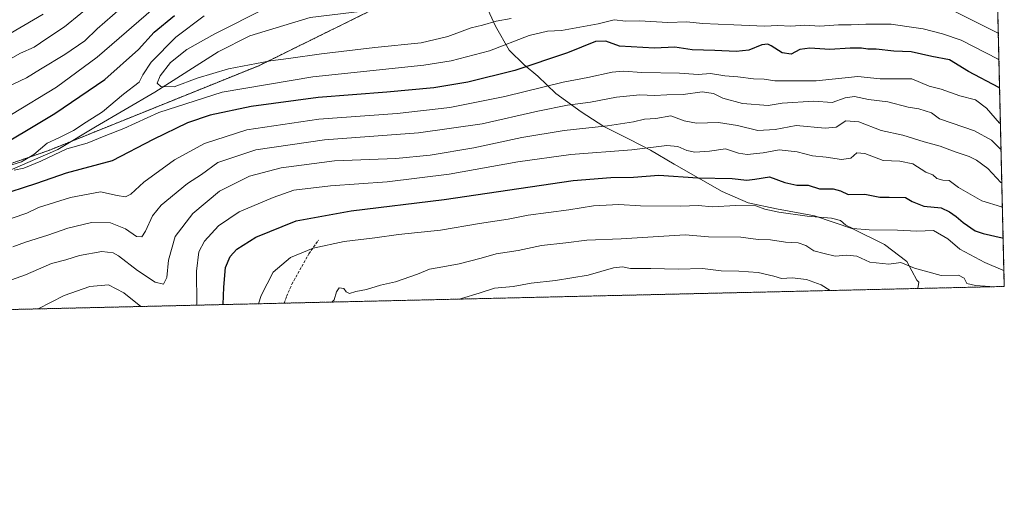
# Model space of a CAD drawing. Units: metres. Extents: x 658617 to 662082, y 4730253 to 4732646.
# Drawn here: x 661721 to 662082, y 4730253 to 4730430 of the extents above; entities that cross this region are included whole.
import ezdxf

# ---------------------------------------------------------------- set-up
doc = ezdxf.new("R2010")
doc.units = ezdxf.units.M
doc.header["$MEASUREMENT"] = 0
doc.linetypes.add('TRAZOS', pattern=[0.75, 0.5, -0.25])
doc.linetypes.add('TRAZOSX2', pattern=[1.5, 1, -0.5])
for name, color, linetype, lineweight in [('Arbolado forestal', 92, 'TRAZOS', 0), ('Arbolado forestal CxS', 92, 'Continuous', 0), ('Comarca CxS', 133, 'Continuous', 0), ('Comunidad Autónoma CxS', 142, 'Continuous', 0), ('Corriente natural lineal', 142, 'Continuous', 13), ('Curva de nivel maestra', 36, 'Continuous', 30), ('Curva de nivel normal', 36, 'Continuous', 0), ('Espacio natural protegido', 2, 'Continuous', 13), ('Espacio natural protegido CxS', 2, 'Continuous', 0), ('Municipio CxS', 142, 'Continuous', 0), ('Provincia CxS', 1, 'Continuous', 0), ('Senda', 19, 'TRAZOSX2', 0)]:
    doc.layers.add(name, color=color, linetype=linetype, lineweight=lineweight)

# ---------------------------------------------------------------- blocks, each defined once
blk = doc.blocks.new('*U157')
at = {"layer": 'Curva de nivel normal', "color": 36, "linetype": 'Continuous', "lineweight": 0}
blk.add_polyline3d([(662077.26, 4730332.14, 935), (662077.02, 4730332.28, 935), (662071.75, 4730332.6, 935), (662068.67, 4730333.39, 935), (662067.61, 4730335.33, 935), (662065.51, 4730336.37, 935), (662059.22, 4730336.28, 935), (662049.45, 4730339.02, 935), (662044.4, 4730341, 935), (662039.98, 4730340.45, 935), (662033.03, 4730341.2, 935), (662028.35, 4730343.39, 935), (662024.58, 4730343.79, 935), (662020.35, 4730343.36, 935), (662016.27, 4730344.31, 935), (662012.47, 4730345.31, 935), (662009.56, 4730347.25, 935), (662006.77, 4730348.27, 935), (662002.1, 4730348.5, 935), (661996.6, 4730349.34, 935), (661992.12, 4730349.54, 935), (661985.79, 4730350.33, 935), (661973.9, 4730350.48, 935), (661965.32, 4730351.23, 935), (661941.84, 4730349.68, 935), (661929.28, 4730349.3, 935), (661921.62, 4730348.21, 935), (661912.66, 4730347.28, 935), (661904.1, 4730345.51, 935), (661896.06, 4730344.26, 935), (661890.6, 4730342.67, 935), (661882.5, 4730340.62, 935), (661875.2, 4730339.18, 935), (661871.6, 4730338.63, 935), (661867.2, 4730336.72, 935), (661859.21, 4730334, 935), (661853.65, 4730332.77, 935), (661848.55, 4730331.18, 935), (661844.59, 4730330.4, 935), (661842.25, 4730329.65, 935), (661841.05, 4730330.28, 935), (661840.22, 4730331.53, 935), (661838.5, 4730331.74, 935), (661837.49, 4730330.29, 935), (661836.63, 4730327.36, 935), (661835.76, 4730326.54, 935)], dxfattribs=at)
blk = doc.blocks.new('*U162')
at = {"layer": 'Curva de nivel normal', "color": 36, "linetype": 'Continuous', "lineweight": 0}
for points in [[(661788.97, 4730431.46, 895), (661778.63, 4730423.64, 895), (661769.6, 4730414.58, 895), (661766.5, 4730409.84, 895), (661765.18, 4730407.18, 895), (661759.42, 4730402.84, 895), (661751.73, 4730396.36, 895), (661745.73, 4730392.56, 895), (661741.14, 4730389.51, 895), (661735.73, 4730386.8, 895), (661731.49, 4730384.78, 895), (661726.57, 4730380.68, 895), (661722.04, 4730377.98, 895), (661716.59, 4730376.21, 895)], [(661719.39, 4730374.89, 895), (661722.85, 4730375.59, 895), (661729.14, 4730378.26, 895), (661738.65, 4730382.69, 895), (661746.14, 4730384.77, 895), (661752.35, 4730387.4, 895), (661759.5, 4730390.22, 895), (661772.35, 4730396.02, 895), (661795.62, 4730403.5, 895), (661828.89, 4730409.12, 895), (661869.6, 4730413.41, 895), (661879.54, 4730415.01, 895), (661893.57, 4730418.74, 895), (661908.2, 4730424.26, 895), (661914.92, 4730425.88, 895), (661920.03, 4730426.12, 895), (661933.48, 4730428.62, 895), (661939.36, 4730430.08, 895), (661943.63, 4730429.53, 895), (661948.59, 4730429.66, 895), (661959.04, 4730429.03, 895), (661965.94, 4730429.37, 895), (661971.76, 4730428.65, 895), (661983.22, 4730428.27, 895), (661994.44, 4730427.68, 895), (661999.36, 4730427.93, 895), (662004.13, 4730427.7, 895), (662009.24, 4730428.12, 895), (662014.77, 4730427.73, 895), (662021.6, 4730428.2, 895), (662026.27, 4730428.16, 895), (662031.6, 4730428.48, 895), (662040.94, 4730428.44, 895), (662046.64, 4730427.66, 895), (662052.6, 4730426.73, 895), (662059.7, 4730424.97, 895), (662066.49, 4730422.59, 895), (662080.06, 4730415.62, 895), (662080.41, 4730415.39, 895)]]:
    blk.add_polyline3d(points, dxfattribs=at)
blk = doc.blocks.new('*U172')
at = {"layer": 'Curva de nivel normal', "color": 36, "linetype": 'Continuous', "lineweight": 0}
for points in [[(661811.63, 4730434.36, 890), (661792.92, 4730424.91, 890), (661782.6, 4730419.23, 890), (661776.63, 4730414.36, 890), (661772.82, 4730409.52, 890), (661771.75, 4730406.87, 890), (661773.08, 4730405.62, 890), (661778.03, 4730405.47, 890), (661786.48, 4730408.68, 890), (661797.96, 4730412.03, 890), (661813.29, 4730415, 890), (661819.96, 4730415.82, 890), (661831.97, 4730417.61, 890), (661851.63, 4730419.9, 890), (661868.56, 4730421.59, 890), (661878.36, 4730423.89, 890), (661886.91, 4730427.07, 890), (661891.02, 4730428.04, 890), (661896.06, 4730429.59, 890), (661901.62, 4730430.59, 890)], [(662064.45, 4730433.04, 890), (662079.83, 4730425.32, 890), (662080.18, 4730425.16, 890)]]:
    blk.add_polyline3d(points, dxfattribs=at)
blk = doc.blocks.new('*U178')
at = {"layer": 'Curva de nivel normal', "color": 36, "linetype": 'Continuous', "lineweight": 0}
blk.add_polyline3d([(661882.67, 4730327.63, 940), (661883.31, 4730327.9, 940), (661889.81, 4730329.85, 940), (661895.43, 4730331.7, 940), (661902.32, 4730332.22, 940), (661908.94, 4730333.51, 940), (661917.76, 4730334.44, 940), (661929.76, 4730336.42, 940), (661939.12, 4730339.13, 940), (661942.4, 4730339.48, 940), (661945.3, 4730338.82, 940), (661952.73, 4730338.9, 940), (661962.75, 4730338.55, 940), (661971.76, 4730338.82, 940), (661978.52, 4730338.05, 940), (661985.01, 4730337.93, 940), (661992.09, 4730337.35, 940), (661997.84, 4730336, 940), (662000.69, 4730335.21, 940), (662004.62, 4730335.44, 940), (662009.84, 4730334.76, 940), (662015.26, 4730332.84, 940), (662018.49, 4730330.78, 940)], dxfattribs=at)
blk = doc.blocks.new('*U180')
at = {"layer": 'Curva de nivel normal', "color": 36, "linetype": 'Continuous', "lineweight": 0}
for points in [[(661773.06, 4730436.51, 905), (661749.72, 4730416.4, 905), (661734.83, 4730405.4, 905), (661718.38, 4730395.28, 905)], [(661718.64, 4730357.28, 905), (661723.98, 4730359.2, 905), (661728.31, 4730361.26, 905), (661740.03, 4730364.85, 905), (661750.98, 4730367, 905), (661757.08, 4730365.59, 905), (661760.16, 4730365.16, 905), (661762.09, 4730366.11, 905), (661766.9, 4730370.52, 905), (661778.18, 4730378.71, 905), (661789.07, 4730384.7, 905), (661804.63, 4730389.76, 905), (661831, 4730393.6, 905), (661859.78, 4730395.75, 905), (661879.05, 4730397.93, 905), (661899.3, 4730401.94, 905), (661920.61, 4730407.21, 905), (661929.61, 4730408.94, 905), (661938.61, 4730410.82, 905), (661942.78, 4730411.27, 905), (661949.48, 4730410.7, 905), (661963.32, 4730410.55, 905), (661970.16, 4730409.95, 905), (661974.6, 4730410.33, 905), (661979.91, 4730409.48, 905), (661984.62, 4730409.13, 905), (661990.36, 4730408.42, 905), (661994.36, 4730408.24, 905), (661998.2, 4730407.68, 905), (662013.35, 4730407.67, 905), (662028.64, 4730409.22, 905), (662036.89, 4730408.47, 905), (662048.46, 4730408.37, 905), (662054.78, 4730405.67, 905), (662059.18, 4730404.66, 905), (662066.05, 4730402.16, 905), (662071.79, 4730400.7, 905), (662075.83, 4730397.7, 905), (662080.61, 4730392.15, 905), (662080.96, 4730391.99, 905)]]:
    blk.add_polyline3d(points, dxfattribs=at)
blk = doc.blocks.new('*U181')
at = {"layer": 'Curva de nivel normal', "color": 36, "linetype": 'Continuous', "lineweight": 0}
for points in [[(661714.36, 4730422.92, 920), (661729.95, 4730432.12, 920)], [(662081.68, 4730361.3, 920), (662081.33, 4730361.52, 920), (662074.09, 4730363.62, 920), (662065.58, 4730368.52, 920), (662062.16, 4730371.13, 920), (662059.88, 4730371.28, 920), (662057.67, 4730371.8, 920), (662056.13, 4730373.19, 920), (662053.58, 4730374.17, 920), (662048.84, 4730377.24, 920), (662044, 4730378.18, 920), (662037.94, 4730378.43, 920), (662031.27, 4730380.99, 920), (662028.27, 4730381.23, 920), (662026.1, 4730379.34, 920), (662022.68, 4730378.84, 920), (662017.1, 4730379.72, 920), (662012.08, 4730380.15, 920), (662006.39, 4730381.68, 920), (661999.79, 4730382.32, 920), (661993.96, 4730381.33, 920), (661988.11, 4730380.64, 920), (661984.93, 4730381.18, 920), (661980.15, 4730382.74, 920), (661974.3, 4730381.89, 920), (661968.95, 4730381.57, 920), (661965.94, 4730382.09, 920), (661962.61, 4730383.65, 920), (661958.61, 4730383.92, 920), (661945.82, 4730382.42, 920), (661923.46, 4730380.66, 920), (661904.06, 4730377.92, 920), (661878.88, 4730373.42, 920), (661856.12, 4730370.63, 920), (661835.37, 4730369.11, 920), (661821.89, 4730367.56, 920), (661814.28, 4730364.9, 920), (661801.9, 4730359.67, 920), (661794.28, 4730354.45, 920), (661789.08, 4730348.89, 920), (661787.02, 4730344.98, 920), (661786.24, 4730337.85, 920), (661786.33, 4730325.85, 920), (661786.25, 4730325.39, 920)], [(661765.74, 4730324.92, 920), (661759.54, 4730329.88, 920), (661753.97, 4730332.86, 920), (661747.04, 4730332.26, 920), (661737.68, 4730328.92, 920), (661728.19, 4730324.04, 920)]]:
    blk.add_polyline3d(points, dxfattribs=at)
blk = doc.blocks.new('*U189')
at = {"layer": 'Curva de nivel normal', "color": 36, "linetype": 'Continuous', "lineweight": 0}
for points in [[(661749.74, 4730437.32, 915), (661737.81, 4730427.43, 915), (661731.36, 4730423.21, 915), (661726.62, 4730420, 915), (661721.68, 4730417.78, 915), (661713.64, 4730413.35, 915)], [(661709.64, 4730331.58, 915), (661723.55, 4730336.54, 915), (661733.04, 4730340.68, 915), (661738.3, 4730342.07, 915), (661743.3, 4730343.66, 915), (661751.46, 4730345.06, 915), (661755.69, 4730344.54, 915), (661757.65, 4730343.54, 915), (661764.58, 4730338.13, 915), (661771.07, 4730333.82, 915), (661774.1, 4730333.09, 915), (661775.34, 4730335.52, 915), (661775.98, 4730341.92, 915), (661778.35, 4730350.57, 915), (661784.84, 4730359.02, 915), (661794.63, 4730367.16, 915), (661805.62, 4730372.74, 915), (661817.24, 4730375.73, 915), (661836.8, 4730378.38, 915), (661859.33, 4730379.22, 915), (661871.84, 4730380.41, 915), (661887.88, 4730383.06, 915), (661905.49, 4730386.89, 915), (661920.95, 4730389.47, 915), (661936.83, 4730391.17, 915), (661946.47, 4730392.7, 915), (661950.5, 4730393.59, 915), (661954.61, 4730393.81, 915), (661960.14, 4730394.81, 915), (661965.03, 4730393.02, 915), (661969.46, 4730392.11, 915), (661977.6, 4730392.37, 915), (661984.6, 4730391.29, 915), (661991.94, 4730389.44, 915), (661998.38, 4730389.82, 915), (662006.09, 4730391.32, 915), (662016.64, 4730390.33, 915), (662020.67, 4730390.71, 915), (662024.24, 4730393, 915), (662029.03, 4730392.62, 915), (662037.2, 4730389.44, 915), (662045.12, 4730387.7, 915), (662053, 4730385.26, 915), (662058.82, 4730383.75, 915), (662064.32, 4730381.64, 915), (662069.46, 4730379.96, 915), (662072.15, 4730378.63, 915), (662076.29, 4730375.57, 915), (662081.12, 4730370.35, 915), (662081.47, 4730370.21, 915)]]:
    blk.add_polyline3d(points, dxfattribs=at)
blk = doc.blocks.new('*U196')
at = {"layer": 'Curva de nivel normal', "color": 36, "linetype": 'Continuous', "lineweight": 0}
blk.add_polyline3d([(662082.22, 4730338.16, 930), (662081.87, 4730338.3, 930), (662075.16, 4730341.06, 930), (662066.06, 4730345.91, 930), (662061.63, 4730349.71, 930), (662056.37, 4730352.74, 930), (662050.29, 4730352.6, 930), (662043.16, 4730352.91, 930), (662032.86, 4730353.03, 930), (662026.84, 4730353.56, 930), (662024.27, 4730354.73, 930), (662022.27, 4730356.48, 930), (662018.97, 4730357.36, 930), (662010.07, 4730357.99, 930), (661999.64, 4730359.48, 930), (661994.6, 4730360.66, 930), (661991.27, 4730361.82, 930), (661983.94, 4730361.92, 930), (661975.27, 4730361.48, 930), (661970.27, 4730361.92, 930), (661963.61, 4730361.69, 930), (661948.95, 4730361.8, 930), (661941.03, 4730362.31, 930), (661931.77, 4730361.85, 930), (661922.76, 4730360.33, 930), (661907.81, 4730358.39, 930), (661900.42, 4730357, 930), (661890, 4730355.4, 930), (661875.62, 4730352.85, 930), (661860.22, 4730351.29, 930), (661851.57, 4730350.05, 930), (661840.37, 4730348.73, 930), (661828.96, 4730346.3, 930), (661820.62, 4730342.91, 930), (661814.26, 4730337.5, 930), (661809.85, 4730328.89, 930), (661808.97, 4730325.92, 930)], dxfattribs=at)
blk = doc.blocks.new('*U207')
at = {"layer": 'Curva de nivel normal', "color": 36, "linetype": 'Continuous', "lineweight": 0}
for points in [[(661705.17, 4730400.01, 910), (661723.91, 4730408.72, 910), (661729.04, 4730412, 910), (661737.9, 4730417.28, 910), (661745.29, 4730422.39, 910), (661749.78, 4730426.74, 910), (661761.08, 4730436.52, 910)], [(662081.17, 4730382.72, 910), (662080.83, 4730382.76, 910), (662077.64, 4730385.93, 910), (662071.43, 4730389.31, 910), (662063.22, 4730392.21, 910), (662058.59, 4730393.69, 910), (662055.61, 4730395.93, 910), (662051.01, 4730397.37, 910), (662047.11, 4730398.05, 910), (662039.6, 4730400.03, 910), (662032.55, 4730400.89, 910), (662027.4, 4730401.9, 910), (662023.96, 4730401.47, 910), (662019.24, 4730399.75, 910), (662012.53, 4730400.25, 910), (662000.94, 4730399.52, 910), (661995.77, 4730398.67, 910), (661986.42, 4730399.31, 910), (661979.14, 4730401.32, 910), (661975.75, 4730403.06, 910), (661971.56, 4730403.62, 910), (661964.61, 4730402.71, 910), (661958.61, 4730402.57, 910), (661954.16, 4730402.35, 910), (661948.79, 4730402.55, 910), (661940.16, 4730401.73, 910), (661930.61, 4730399.84, 910), (661922.23, 4730398.74, 910), (661911.39, 4730396.53, 910), (661890.96, 4730391.86, 910), (661867.6, 4730388.6, 910), (661833.13, 4730385.98, 910), (661807.96, 4730382.34, 910), (661793.97, 4730377.69, 910), (661787.97, 4730373.32, 910), (661782.94, 4730369.99, 910), (661773.24, 4730362.08, 910), (661770.1, 4730358.11, 910), (661767.54, 4730352.56, 910), (661766.17, 4730350.47, 910), (661764.22, 4730350.58, 910), (661760.12, 4730353.35, 910), (661754.66, 4730355.66, 910), (661747.72, 4730355.76, 910), (661738.97, 4730353.66, 910), (661731.64, 4730351.06, 910), (661723.52, 4730348.48, 910), (661718.83, 4730346.82, 910)]]:
    blk.add_polyline3d(points, dxfattribs=at)
blk = doc.blocks.new('*U211')
at = {"layer": 'Curva de nivel maestra', "color": 36, "linetype": 'Continuous', "lineweight": 30}
for points in [[(662080.65, 4730404.93, 900), (662080.3, 4730405.29, 900), (662069.26, 4730411.07, 900), (662062.26, 4730415.4, 900), (662055.83, 4730416.6, 900), (662048.22, 4730418.34, 900), (662041.87, 4730418.59, 900), (662035.4, 4730419.34, 900), (662032.3, 4730419.28, 900), (662030, 4730419.7, 900), (662025.87, 4730419.71, 900), (662018.34, 4730419.18, 900), (662011.1, 4730419.72, 900), (662007.41, 4730419.12, 900), (662004.27, 4730417.47, 900), (662000.89, 4730417.96, 900), (661996.9, 4730420.47, 900), (661995.69, 4730421.14, 900), (661993.46, 4730420.89, 900), (661988.68, 4730418.97, 900), (661984.05, 4730418.38, 900), (661976.26, 4730418.78, 900), (661967.96, 4730419.1, 900), (661961.51, 4730420.07, 900), (661954.14, 4730419.71, 900), (661941.33, 4730420.4, 900), (661936.27, 4730422.21, 900), (661932.51, 4730422.07, 900), (661922.17, 4730417.93, 900), (661902.95, 4730411.5, 900), (661885.62, 4730407.15, 900), (661873.2, 4730405.07, 900), (661855.97, 4730403.5, 900), (661830.78, 4730401.56, 900), (661806.25, 4730398.32, 900), (661791.19, 4730395.13, 900), (661782.86, 4730392.31, 900), (661770.3, 4730386.17, 900), (661755.3, 4730378.4, 900), (661738.46, 4730373.81, 900), (661727.59, 4730370.04, 900), (661713.13, 4730365.41, 900)], [(661717.31, 4730385.51, 900), (661723.31, 4730389.11, 900), (661734.31, 4730395.64, 900), (661752.64, 4730408.2, 900), (661764.97, 4730419.21, 900), (661770.63, 4730425.5, 900), (661778.14, 4730431.68, 900)]]:
    blk.add_polyline3d(points, dxfattribs=at)
blk = doc.blocks.new('*U213')
at = {"layer": 'Curva de nivel maestra', "color": 36, "linetype": 'Continuous', "lineweight": 30}
blk.add_polyline3d([(661795.98, 4730325.62, 925), (661796.2, 4730332.05, 925), (661796.86, 4730339.19, 925), (661798.57, 4730343.21, 925), (661801.02, 4730346, 925), (661807.96, 4730350.37, 925), (661822.72, 4730356.31, 925), (661842.92, 4730360.06, 925), (661877.04, 4730364.17, 925), (661924.3, 4730371.11, 925), (661938.12, 4730372.26, 925), (661946.46, 4730372.39, 925), (661955.71, 4730373.08, 925), (661969.94, 4730372.05, 925), (661982.6, 4730371.84, 925), (661987.94, 4730371.3, 925), (661990.94, 4730371.59, 925), (661996.27, 4730372.48, 925), (662001.94, 4730370.34, 925), (662006.33, 4730369.41, 925), (662010.5, 4730369.36, 925), (662014.66, 4730368.04, 925), (662019.61, 4730368.08, 925), (662022.3, 4730367.33, 925), (662025.14, 4730365.96, 925), (662031.23, 4730366.12, 925), (662036.75, 4730365, 925), (662040.12, 4730365.04, 925), (662046.12, 4730364.86, 925), (662048.53, 4730363.38, 925), (662052.91, 4730361.72, 925), (662059.25, 4730361.16, 925), (662062.31, 4730359.58, 925), (662064.72, 4730357.98, 925), (662067.33, 4730355.67, 925), (662071.73, 4730352.62, 925), (662074.65, 4730351.68, 925), (662081.6, 4730350.08, 925), (662081.94, 4730349.98, 925)], dxfattribs=at)

msp = doc.modelspace()

# ---------------------------------------------------------------- linework, layer by layer
at = {"layer": 'Arbolado forestal', "color": 92, "linetype": 'TRAZOS', "lineweight": 0}
for points in [[(662078.68, 4730488.77, 870.76), (662079.13, 4730469.61, 857.52), (662082.36, 4730332.26, 933.13), (661818.3, 4730326.14, 932.07), (661617.71, 4730321.48, 911.26)], [(661617.71, 4730321.48, 911.26), (661637.46, 4730336.79, 907.9), (661665.76, 4730354.39, 904.96), (661695.37, 4730369.48, 896.79), (661707.11, 4730373.53, 894.99), (661732, 4730382.14, 894.5), (661740.28, 4730385.48, 894.39), (661808.99, 4730413.22, 890.32), (661850.59, 4730433.66, 882.72), (661853.1, 4730434.89, 883.11), (661921.96, 4730458.23, 880.56), (661974.98, 4730478.77, 880.5)], [(661617.71, 4730321.48, 911.26), (661637.46, 4730336.79, 907.9), (661665.76, 4730354.39, 904.96), (661695.37, 4730369.48, 896.79), (661707.11, 4730373.53, 894.99), (661732, 4730382.14, 894.5), (661740.28, 4730385.48, 894.39), (661808.99, 4730413.22, 890.32), (661850.59, 4730433.66, 882.72), (661853.1, 4730434.89, 883.11), (661921.96, 4730458.23, 880.56), (661974.98, 4730478.77, 880.5)]]:
    msp.add_polyline3d(points, dxfattribs=at)
at = {"layer": 'Arbolado forestal CxS', "color": 92, "linetype": 'Continuous', "lineweight": 0}
msp.add_polyline3d([(661617.71, 4730321.48, 911.26), (661637.46, 4730336.79, 907.9), (661665.76, 4730354.39, 904.96), (661695.37, 4730369.48, 896.79), (661732, 4730382.13, 894.5), (661808.99, 4730413.22, 890.32), (661853.1, 4730434.89, 883.11), (661921.96, 4730458.23, 880.56), (661974.98, 4730478.77, 880.5), (662000.49, 4730472.19, 875.11), (662029.03, 4730474.56, 871.43), (662042.9, 4730481.13, 872.07), (662053.73, 4730479.4, 867.19), (662062.88, 4730479.26, 862.84), (662078.66, 4730488.77, 870.75), (662078.68, 4730488.77, 870.76), (662082.36, 4730332.26, 933.13), (661617.71, 4730321.48, 911.26)], close=True, dxfattribs=at)
msp.add_polyline3d([(661853.1, 4730434.89, 883.11), (661808.99, 4730413.22, 890.32), (661732, 4730382.13, 894.5), (661695.37, 4730369.48, 896.79)], dxfattribs=at)
at = {"layer": 'Comarca CxS', "color": 133, "linetype": 'Continuous', "lineweight": 0}
msp.add_polyline3d([(660426.33, 4730293.84, 1067.58), (658669.93, 4730253.1, 925.82), (658616.74, 4732566.41, 920.76), (659854.13, 4732595.13, 968.94), (662028.01, 4732645.58, 794.33), (662082.36, 4730332.26, 933.13), (660426.33, 4730293.84, 1067.58)], close=True, dxfattribs=at)
msp.add_polyline3d([(660426.33, 4730293.84, 1067.58), (658669.93, 4730253.1, 925.82), (658616.74, 4732566.41, 920.76), (659854.13, 4732595.13, 968.94), (662028.01, 4732645.58, 794.33), (662082.36, 4730332.26, 933.13), (660426.33, 4730293.84, 1067.58)], close=True, dxfattribs=at)
at = {"layer": 'Comunidad Autónoma CxS', "color": 142, "linetype": 'Continuous', "lineweight": 0}
msp.add_polyline3d([(662082.36, 4730332.26, 933.13), (658669.93, 4730253.1, 925.82), (658616.74, 4732566.41, 920.76), (662028.01, 4732645.58, 794.33), (662082.36, 4730332.26, 933.13)], close=True, dxfattribs=at)
msp.add_polyline3d([(662082.36, 4730332.26, 933.13), (658669.93, 4730253.1, 925.82), (658616.74, 4732566.41, 920.76), (662028.01, 4732645.58, 794.33), (662082.36, 4730332.26, 933.13)], close=True, dxfattribs=at)
at = {"layer": 'Corriente natural lineal', "color": 142, "linetype": 'Continuous', "lineweight": 13}
msp.add_polyline3d([(661717.88, 4730374.95, 895.52), (661735.37, 4730382.5, 894.44), (661749.13, 4730390.84, 893.78), (661770.95, 4730403.53, 890.69), (661794.09, 4730418.28, 886.98), (661805.77, 4730424.13, 886.29), (661827.87, 4730430.96, 886.02), (661858.21, 4730434.56, 883.21), (661880.38, 4730440.4, 882.53), (661915.29, 4730453.7, 880.56), (661945.34, 4730464.75, 879.04), (661961.44, 4730469.4, 877.45), (661990.05, 4730473.72, 876.37), (662020.91, 4730472.81, 871.96), (662039.41, 4730473.6, 868.4), (662057.42, 4730473.46, 865.11), (662077.63, 4730470.06, 859.32), (662079.13, 4730469.61, 857.52), (662079.13, 4730469.61, 857.52)], dxfattribs=at)
at = {"layer": 'Espacio natural protegido', "color": 2, "linetype": 'Continuous', "lineweight": 13}
msp.add_polyline3d([(662050.71, 4730331.53, 937.89), (662051.08, 4730333.85, 937.1), (662050.28, 4730334.55, 936.97), (662046.58, 4730341.45, 934.67), (662038.38, 4730347.65, 932.26), (662026.78, 4730353.45, 930.19), (662012.78, 4730358.15, 929.83), (661998.88, 4730360.75, 929.49), (661988.48, 4730362.95, 929.49), (661978.88, 4730367.15, 927.39), (661970.08, 4730372.15, 925.02), (661961.28, 4730377.15, 922.78), (661952.68, 4730382.25, 920.31), (661944.78, 4730386.25, 918.31), (661935.58, 4730390.95, 914.81), (661927.28, 4730396.25, 911.68), (661917.98, 4730403.05, 907.21), (661911.28, 4730409.35, 902.3), (661906.38, 4730413.55, 899.48), (661900.88, 4730418.95, 895.81), (661895.78, 4730427.75, 891.25), (661892.38, 4730435.15, 885.91)], dxfattribs=at)
at = {"layer": 'Espacio natural protegido CxS', "color": 2, "linetype": 'Continuous', "lineweight": 0}
for points in [[(662044.16, 4731958.37, 680.05), (662073.29, 4730718.23, 1014), (662082.36, 4730332.26, 933.13), (662050.71, 4730331.53, 937.89), (658669.93, 4730253.1, 925.82)], [(662044.16, 4731958.37, 680.05), (662073.29, 4730718.23, 1014), (662082.36, 4730332.26, 933.13), (662050.71, 4730331.53, 937.89), (658669.93, 4730253.1, 925.82)], [(662044.44, 4731946.13, 678.8), (662082.36, 4730332.26, 933.13), (658669.93, 4730253.1, 925.82)], [(662044.44, 4731946.13, 678.8), (662082.36, 4730332.26, 933.13), (658669.93, 4730253.1, 925.82)], [(662073.29, 4730718.23, 1014), (662082.36, 4730332.26, 933.13), (662050.71, 4730331.53, 937.89), (662050.71, 4730331.53, 937.89), (662051.08, 4730333.85, 937.1), (662050.28, 4730334.55, 936.97), (662046.58, 4730341.45, 934.67), (662038.38, 4730347.65, 932.26), (662026.78, 4730353.45, 930.19), (662012.78, 4730358.15, 929.83), (661998.88, 4730360.75, 929.49), (661988.48, 4730362.95, 929.49), (661978.88, 4730367.15, 927.39), (661970.08, 4730372.15, 925.02), (661961.28, 4730377.15, 922.78), (661952.68, 4730382.25, 920.31), (661944.78, 4730386.25, 918.31), (661935.58, 4730390.95, 914.81), (661927.28, 4730396.25, 911.68), (661917.98, 4730403.05, 907.21), (661911.28, 4730409.35, 902.3), (661906.38, 4730413.55, 899.48), (661900.88, 4730418.95, 895.81), (661895.78, 4730427.75, 891.25), (661892.38, 4730435.15, 885.91)], [(662073.29, 4730718.23, 1014), (662082.36, 4730332.26, 933.13), (662050.71, 4730331.53, 937.89), (662050.71, 4730331.53, 937.89), (662051.08, 4730333.85, 937.1), (662050.28, 4730334.55, 936.97), (662046.58, 4730341.45, 934.67), (662038.38, 4730347.65, 932.26), (662026.78, 4730353.45, 930.19), (662012.78, 4730358.15, 929.83), (661998.88, 4730360.75, 929.49), (661988.48, 4730362.95, 929.49), (661978.88, 4730367.15, 927.39), (661970.08, 4730372.15, 925.02), (661961.28, 4730377.15, 922.78), (661952.68, 4730382.25, 920.31), (661944.78, 4730386.25, 918.31), (661935.58, 4730390.95, 914.81), (661927.28, 4730396.25, 911.68), (661917.98, 4730403.05, 907.21), (661911.28, 4730409.35, 902.3), (661906.38, 4730413.55, 899.48), (661900.88, 4730418.95, 895.81), (661895.78, 4730427.75, 891.25), (661892.38, 4730435.15, 885.91)]]:
    msp.add_polyline3d(points, dxfattribs=at)
at = {"layer": 'Municipio CxS', "color": 142, "linetype": 'Continuous', "lineweight": 0}
msp.add_polyline3d([(662028.01, 4732645.58, 794.33), (662082.36, 4730332.26, 933.13), (660426.33, 4730293.84, 1067.58)], dxfattribs=at)
msp.add_polyline3d([(662028.01, 4732645.58, 794.33), (662082.36, 4730332.26, 933.13), (660426.33, 4730293.84, 1067.58)], dxfattribs=at)
at = {"layer": 'Provincia CxS', "color": 1, "linetype": 'Continuous', "lineweight": 0}
msp.add_polyline3d([(662082.36, 4730332.26, 933.13), (658669.93, 4730253.1, 925.82), (658616.74, 4732566.41, 920.76), (662028.01, 4732645.58, 794.33), (662082.36, 4730332.26, 933.13)], close=True, dxfattribs=at)
msp.add_polyline3d([(662082.36, 4730332.26, 933.13), (658669.93, 4730253.1, 925.82), (658616.74, 4732566.41, 920.76), (662028.01, 4732645.58, 794.33), (662082.36, 4730332.26, 933.13)], close=True, dxfattribs=at)
at = {"layer": 'Senda', "color": 19, "linetype": 'TRAZOSX2', "lineweight": 0}
msp.add_polyline3d([(661818.3, 4730326.13, 932.07), (661819.25, 4730328.68, 932.03), (661821.17, 4730333.07, 931.65), (661827.39, 4730344.26, 930.46), (661830.91, 4730349.22, 928.88)], dxfattribs=at)

# ---------------------------------------------------------------- block references
at = {"layer": 'Curva de nivel maestra', "color": 36, "linetype": 'Continuous', "lineweight": 30}
for name in ['*U211', '*U213']:
    msp.add_blockref(name, (0, 0), dxfattribs=at)
at = {"layer": 'Curva de nivel normal', "color": 36, "linetype": 'Continuous', "lineweight": 0}
for name in ['*U189', '*U180', '*U178', '*U157', '*U196', '*U181', '*U207', '*U162', '*U172']:
    msp.add_blockref(name, (0, 0), dxfattribs=at)

doc.saveas('drawing.dxf')
